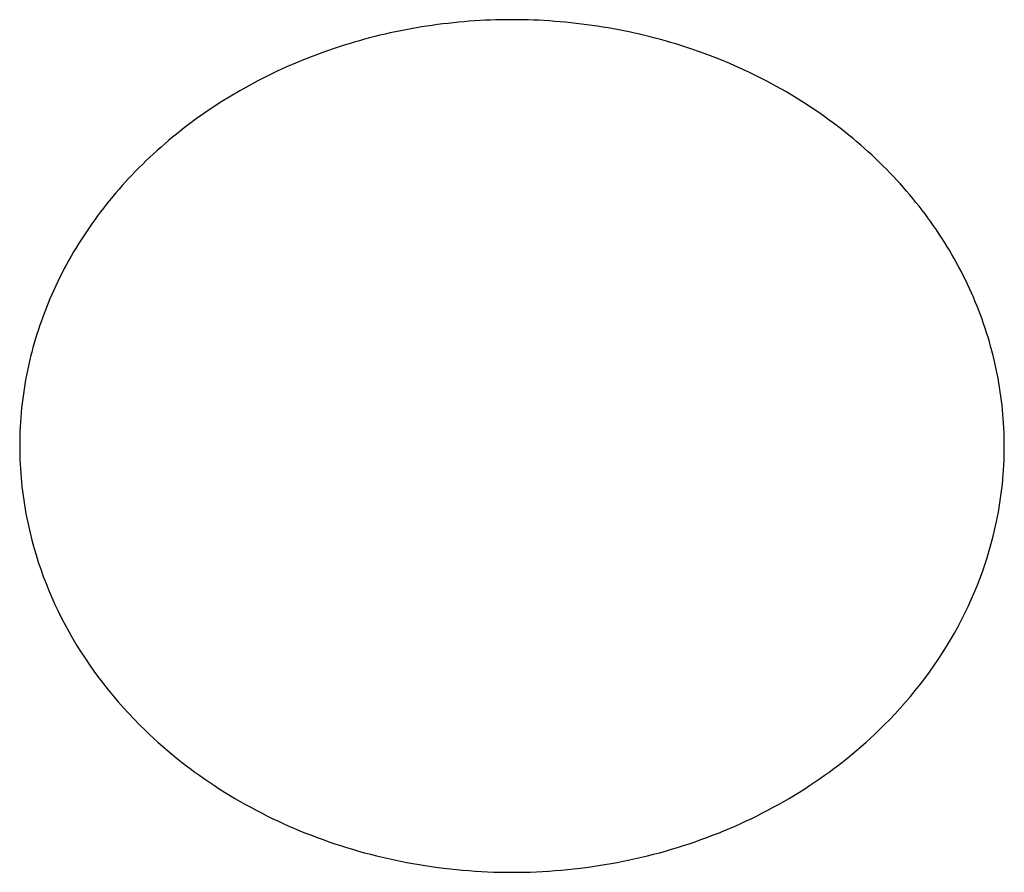
# Model space of a CAD drawing. Units: inches. Extents: x -91 to 127, y -37 to 100.
# Drawn here: x 25 to 25, y 85 to 85 of the extents above; entities that cross this region are included whole.
import ezdxf

# ---------------------------------------------------------------- set-up
doc = ezdxf.new("R2010")
doc.units = ezdxf.units.IN
doc.header["$LTSCALE"] = 1.87
doc.header["$MEASUREMENT"] = 0
doc.layers.get('0').update_dxf_attribs({"linetype": 'CONTINUOUS'})

msp = doc.modelspace()

# ---------------------------------------------------------------- linework, layer by layer
at = {"linetype": 'Continuous'}
for centre, radius, start, end in [((24.80146769207613, 84.66809859590694), 0.09652659400000001, 168.2407264941999, 179.9986365651998), ((24.86447561667612, 84.66810595820694), 0.0964503941, 359.9969996958999, 11.22511044579985), ((24.80139149197612, 84.66809584220694), 0.0964503941, 179.996999696, 191.2251104457997), ((24.86439941667612, 84.66810320450693), 0.09652659400000001, 348.2407264941999, 359.9986365651998), ((24.83293544687609, 84.70256627360695), 0.1453166251, 268.7800539041991, 271.2140215328989)]:
    msp.add_arc(centre, radius, start, end, dxfattribs=at)
for points, knots in [([(24.8329335543761, 84.77895215190694), (24.82553538187611, 84.77895215190694), (24.81074229897609, 84.77782026850693), (24.78233194677611, 84.77131432400694), (24.7561036860761, 84.75844348180694), (24.73477736277613, 84.74010044080694), (24.72183454197611, 84.72428302850693), (24.71227253097612, 84.70672662530694), (24.70829091697613, 84.69413078430694), (24.70696694997611, 84.68777073600694)], [0, 0, 0, 0, 0.1323642614, 0.2641655935, 0.520206824, 0.6443408161, 0.7654408104000001, 0.8837699363, 1, 1, 1, 1]), ([(24.9590809084761, 84.68688140140694), (24.95780972557611, 84.69328625560694), (24.95391732687611, 84.70598138920694), (24.94443360227609, 84.72369690970694), (24.93151649427611, 84.73967122490694), (24.91015977767611, 84.75821008190694), (24.88381580117613, 84.77122681810694), (24.8552533954761, 84.77780703410693), (24.8403745920761, 84.77895215190694), (24.8329335543761, 84.77895215190694)], [0, 0, 0, 0, 0.1162032521, 0.2344866595, 0.3555469272, 0.4796601582, 0.7357293787000001, 0.8675801609, 1, 1, 1, 1]), ([(24.70678620017611, 84.64932039900694), (24.70882426567613, 84.63905160750693), (24.7164281806761, 84.61872461450693), (24.7297874090761, 84.60170199750694), (24.73756890497611, 84.59417070170693)], [0, 0, 0, 0, 0.4915454157, 1, 1, 1, 1]), ([(24.92829752237611, 84.59416962330694), (24.9359690600761, 84.60159364330693), (24.9491663605761, 84.61834487440694), (24.95679607327611, 84.63832349730694), (24.9589001586761, 84.64843106440694)], [0, 0, 0, 0, 0.5083657369, 1, 1, 1, 1]), ([(24.73756890497611, 84.59417070170693), (24.74344880837612, 84.58847985600693), (24.75660137407613, 84.57815931320694), (24.7791593230761, 84.56665608450695), (24.8039096481761, 84.55936351170695), (24.8211719255761, 84.55746710240693), (24.82984158807611, 84.55728258710694)], [0, 0, 0, 0, 0.2417443322, 0.4900611875, 0.7438157766, 1, 1, 1, 1]), ([(24.83601075557613, 84.55728227050693), (24.84468207067613, 84.55746592500694), (24.86194727417612, 84.55936095690694), (24.88670129787613, 84.56665333460694), (24.90926262867612, 84.57815652780693), (24.92241653057613, 84.58847837840693), (24.92829752237611, 84.59416962330694)], [0, 0, 0, 0, 0.2561981513, 0.5099496612, 0.7582567673, 1, 1, 1, 1])]:
    msp.add_open_spline(points, degree=3, knots=knots, dxfattribs=at)

doc.saveas('drawing.dxf')
